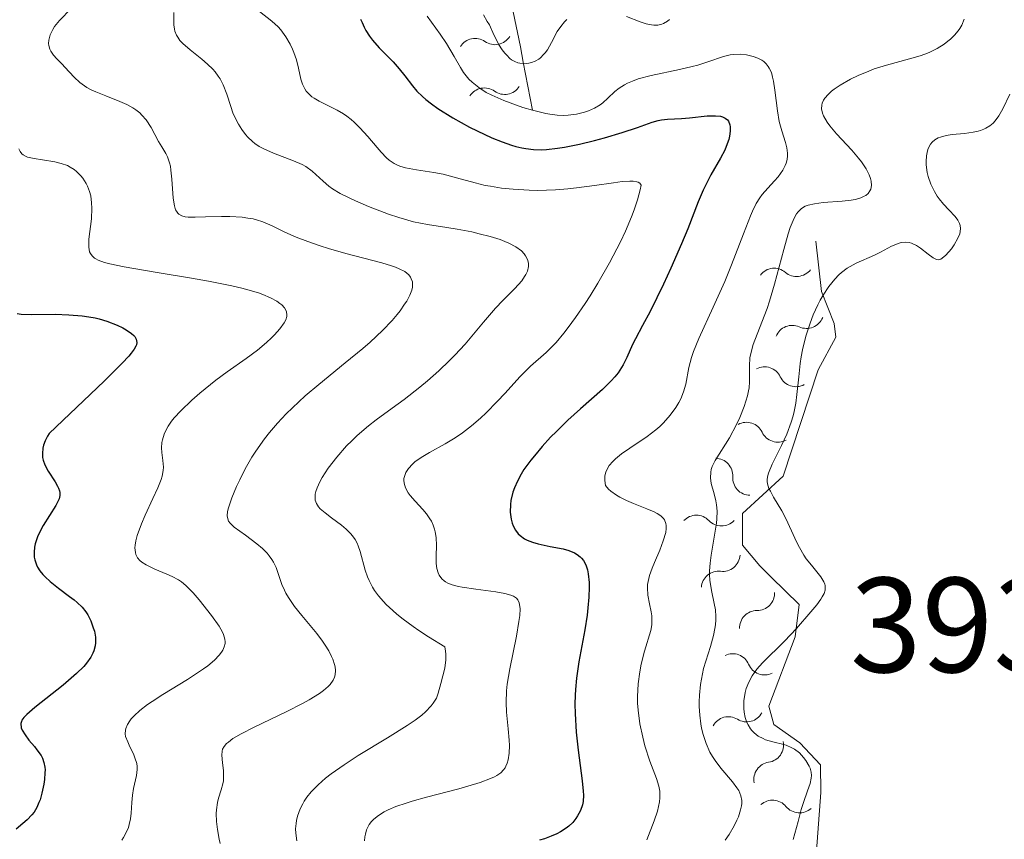
# Model space of a CAD drawing. Units: metres. Extents: x 624629 to 629137, y 4673626 to 4676676.
# Drawn here: x 628872 to 628945, y 4674886 to 4674947 of the extents above; entities that cross this region are included whole.
import ezdxf

# ---------------------------------------------------------------- set-up
doc = ezdxf.new("R2010")
doc.units = ezdxf.units.M
doc.header["$MEASUREMENT"] = 0
for name, color, linetype, lineweight in [('Carátula', 7, 'Continuous', 0), ('Elementos auxiliares', 7, 'Continuous', 0), ('Relieve y altimetría', 7, 'Continuous', 0), ('Textos de rotulación', 7, 'Continuous', 0)]:
    doc.layers.add(name, color=color, linetype=linetype, lineweight=lineweight)
doc.styles.add('Style-arial', font='arial.shx', dxfattribs={"bigfont": 'arialbig.shx'})

msp = doc.modelspace()

# ---------------------------------------------------------------- linework, layer by layer
at = {"layer": 'Carátula', "color": 7, "linetype": 'Continuous', "lineweight": 0}
msp.add_3dface([(624682.79, 4673625.87), (629137.06, 4673706.41), (629083.37, 4676675.93), (624629.1, 4676595.4)], dxfattribs=at)
at = {"layer": 'Elementos auxiliares', "color": 250, "linetype": 'Continuous', "lineweight": 0}
msp.add_3dface([(625540.52, 4674035.44), (628980.13, 4674097.63), (628937.75, 4676410.74), (625499.25, 4676348.59)], dxfattribs=at)
at = {"layer": 'Relieve y altimetría', "color": 36, "linetype": 'Continuous', "lineweight": 0, "flags": 128}
for points, elevation in [([(628875.97, 4674947.68), (628875.11, 4674946.79), (628874.74, 4674946.34), (628874.6, 4674946.13), (628874.4, 4674945.72), (628874.3, 4674945.34), (628874.28, 4674945.1), (628874.3, 4674944.95), (628874.38, 4674944.66), (628874.45, 4674944.51), (628874.65, 4674944.23), (628874.9, 4674943.95), (628875.29, 4674943.56), (628875.5, 4674943.34), (628876.19, 4674942.6), (628876.61, 4674942.2), (628876.95, 4674941.95), (628877.13, 4674941.83), (628877.44, 4674941.66), (628877.78, 4674941.5), (628878.52, 4674941.2), (628879.57, 4674940.8), (628880.08, 4674940.58), (628880.54, 4674940.32), (628880.75, 4674940.18), (628881.04, 4674939.95), (628881.21, 4674939.78), (628881.52, 4674939.43), (628881.89, 4674938.87), (628882.44, 4674937.84), (628882.68, 4674937.43), (628882.97, 4674936.95), (628883.09, 4674936.7), (628883.25, 4674936.26), (628883.31, 4674936), (628883.35, 4674935.7), (628883.42, 4674935.03), (628883.52, 4674933.63), (628883.61, 4674933.06), (628883.7, 4674932.77), (628883.76, 4674932.66), (628883.86, 4674932.51), (628883.95, 4674932.44), (628884.15, 4674932.32), (628884.42, 4674932.25), (628884.63, 4674932.23), (628885.16, 4674932.22), (628885.92, 4674932.24), (628887.1, 4674932.27), (628887.72, 4674932.27), (628888.63, 4674932.22), (628889.06, 4674932.16), (628889.45, 4674932.09), (628889.7, 4674932.02), (628890.17, 4674931.87), (628890.85, 4674931.59), (628891.75, 4674931.15), (628892.24, 4674930.92), (628892.63, 4674930.75), (628893.49, 4674930.42), (628894.4, 4674930.1), (628895.03, 4674929.9), (628896.31, 4674929.53), (628898.98, 4674928.84), (628899.7, 4674928.63), (628900, 4674928.52), (628900.26, 4674928.41), (628900.68, 4674928.19), (628900.97, 4674927.95), (628901.1, 4674927.79), (628901.16, 4674927.67), (628901.24, 4674927.43), (628901.26, 4674927.17), (628901.25, 4674927.04), (628901.2, 4674926.82), (628901.06, 4674926.44), (628900.83, 4674926.01), (628900.67, 4674925.77), (628900.33, 4674925.29), (628900.12, 4674925.02), (628899.75, 4674924.58), (628899.04, 4674923.84), (628898.11, 4674922.97), (628897.56, 4674922.49), (628896.26, 4674921.43), (628894.31, 4674919.84), (628893.31, 4674918.99), (628892.35, 4674918.1), (628891.89, 4674917.65), (628891.24, 4674916.96), (628890.65, 4674916.27), (628890.29, 4674915.81), (628889.65, 4674914.89), (628889.36, 4674914.44), (628888.86, 4674913.58), (628888.45, 4674912.77), (628888.22, 4674912.28), (628887.86, 4674911.43)], 360), ([(628883.58, 4674947.39), (628883.58, 4674946.46), (628883.62, 4674946.16), (628883.65, 4674946), (628883.77, 4674945.7), (628883.86, 4674945.55), (628884.02, 4674945.32), (628884.24, 4674945.08), (628884.79, 4674944.61), (628885.65, 4674943.93), (628886.07, 4674943.57), (628886.46, 4674943.19), (628886.64, 4674942.99), (628886.86, 4674942.68), (628886.99, 4674942.46), (628887.22, 4674942.02), (628887.49, 4674941.34), (628887.79, 4674940.42), (628887.95, 4674939.96), (628888.2, 4674939.39), (628888.35, 4674939.11), (628888.6, 4674938.71), (628888.89, 4674938.34), (628889.04, 4674938.16), (628889.39, 4674937.83), (628889.58, 4674937.68), (628889.89, 4674937.47), (628890.23, 4674937.28), (628890.95, 4674936.96), (628892.43, 4674936.41), (628893.07, 4674936.13), (628893.34, 4674935.97), (628893.81, 4674935.63), (628894.62, 4674934.88), (628895.06, 4674934.51), (628895.32, 4674934.33), (628895.9, 4674933.98), (628896.56, 4674933.65), (628897.02, 4674933.43), (628897.99, 4674933.02), (628899.48, 4674932.45), (628900.23, 4674932.2), (628901.32, 4674931.89), (628902.37, 4674931.68), (628903.8, 4674931.46), (628904.57, 4674931.34), (628905.65, 4674931.13), (628906.2, 4674931), (628907.01, 4674930.79), (628907.75, 4674930.56), (628908.08, 4674930.43), (628908.39, 4674930.3), (628908.91, 4674930.02), (628909.32, 4674929.72), (628909.52, 4674929.51), (628909.63, 4674929.37), (628909.78, 4674929.08), (628909.83, 4674928.91), (628909.85, 4674928.8), (628909.84, 4674928.57), (628909.76, 4674928.22), (628909.65, 4674927.99), (628909.56, 4674927.83), (628909.34, 4674927.51), (628908.84, 4674926.95), (628907.95, 4674926.06), (628907.41, 4674925.49), (628906.51, 4674924.44), (628905.14, 4674922.82), (628904.38, 4674922), (628904, 4674921.61), (628903.19, 4674920.84), (628902.36, 4674920.11), (628901.79, 4674919.64), (628900.63, 4674918.73), (628899.74, 4674918.08), (628898.56, 4674917.21), (628897.99, 4674916.76), (628897.15, 4674916.05), (628896.75, 4674915.67), (628896.36, 4674915.28), (628895.64, 4674914.45), (628895.01, 4674913.63), (628894.57, 4674912.94), (628894.39, 4674912.62), (628894.19, 4674912.18), (628894.09, 4674911.9), (628894.05, 4674911.72), (628894.03, 4674911.41), (628894.05, 4674911.27)], 365), ([(628889.91, 4674947.45), (628890.83, 4674946.74), (628891.29, 4674946.32), (628891.5, 4674946.09), (628891.87, 4674945.59), (628892.19, 4674945.05), (628892.37, 4674944.67), (628892.47, 4674944.41), (628892.65, 4674943.88), (628892.8, 4674943.26), (628892.99, 4674942.45), (628893.11, 4674942.08), (628893.28, 4674941.73), (628893.38, 4674941.57), (628893.57, 4674941.35), (628893.79, 4674941.15), (628893.96, 4674941.03), (628894.34, 4674940.81), (628895.68, 4674940.14), (628896.15, 4674939.87), (628896.38, 4674939.71), (628896.71, 4674939.45), (628896.93, 4674939.26), (628897.35, 4674938.85), (628897.93, 4674938.2), (628898.63, 4674937.38), (628898.93, 4674937.03), (628899.33, 4674936.61), (628899.52, 4674936.45), (628899.89, 4674936.19), (628900.14, 4674936.07), (628900.32, 4674936), (628900.72, 4674935.89), (628901.55, 4674935.73), (628902.84, 4674935.53), (628903.51, 4674935.4), (628904.51, 4674935.14), (628905.89, 4674934.76), (628906.64, 4674934.58), (628907.03, 4674934.51), (628907.85, 4674934.38), (628908.72, 4674934.29), (628909.9, 4674934.22), (628910.5, 4674934.21), (628911.85, 4674934.25), (628912.77, 4674934.32), (628913.4, 4674934.39), (628914.74, 4674934.56), (628916.13, 4674934.78), (628916.78, 4674934.86), (628917.35, 4674934.89), (628917.59, 4674934.88), (628917.86, 4674934.85), (628917.97, 4674934.81), (628918.09, 4674934.74), (628918.19, 4674934.59), (628918.11, 4674934.24), (628917.91, 4674933.51), (628917.66, 4674932.76), (628917.47, 4674932.25)], 370), ([(628902.34, 4674947.11), (628903.31, 4674945.79), (628903.77, 4674945.1), (628904.34, 4674944.12), (628904.8, 4674943.32), (628905.04, 4674942.95), (628905.43, 4674942.45), (628905.66, 4674942.22), (628906.16, 4674941.82), (628906.72, 4674941.47), (628907.13, 4674941.25), (628908.01, 4674940.87), (628908.95, 4674940.51), (628909.43, 4674940.35), (628910.14, 4674940.14), (628911.12, 4674939.9), (628911.42, 4674939.85), (628911.96, 4674939.78), (628912.46, 4674939.76), (628912.78, 4674939.78), (628913.39, 4674939.86), (628913.99, 4674940.01), (628914.29, 4674940.11), (628914.73, 4674940.3), (628915.15, 4674940.55), (628915.34, 4674940.7), (628915.71, 4674941.03), (628916.25, 4674941.53), (628916.57, 4674941.78), (628916.95, 4674942.02), (628917.17, 4674942.14), (628917.54, 4674942.3), (628917.96, 4674942.46), (628918.92, 4674942.72), (628921.02, 4674943.16), (628921.98, 4674943.38), (628922.4, 4674943.49), (628923.13, 4674943.72), (628924.29, 4674944.12), (628924.79, 4674944.24)], 380), ([(628906.51, 4674947.22), (628906.79, 4674946.72), (628906.95, 4674946.48), (628907.28, 4674945.72), (628907.5, 4674945.3), (628907.63, 4674945.05), (628907.9, 4674944.63), (628908.1, 4674944.37), (628908.23, 4674944.22), (628908.47, 4674943.98), (628908.59, 4674943.89), (628908.83, 4674943.75), (628909.05, 4674943.66), (628909.2, 4674943.62), (628909.48, 4674943.59), (628909.88, 4674943.62), (628910.07, 4674943.67), (628910.34, 4674943.78), (628910.6, 4674943.93), (628910.73, 4674944.03), (628910.96, 4674944.27), (628911.08, 4674944.4), (628911.24, 4674944.63), (628911.55, 4674945.17), (628911.98, 4674945.97), (628912.23, 4674946.35), (628912.52, 4674946.7), (628912.68, 4674946.86)], 385), ([(628917.11, 4674947.09), (628918.11, 4674946.7), (628918.56, 4674946.55), (628918.95, 4674946.46), (628919.14, 4674946.44), (628919.43, 4674946.45), (628919.71, 4674946.52), (628919.85, 4674946.57), (628920.14, 4674946.74), (628920.28, 4674946.86)], 385), ([(628942.12, 4674946.9), (628941.94, 4674946.45), (628941.79, 4674946.19), (628941.67, 4674946.02), (628941.41, 4674945.71), (628941.1, 4674945.41), (628940.92, 4674945.25), (628940.63, 4674945.03), (628940.13, 4674944.72), (628939.53, 4674944.43), (628939.2, 4674944.3), (628938.85, 4674944.18), (628938.08, 4674943.95), (628936.37, 4674943.49), (628935.46, 4674943.2), (628935.06, 4674943.05), (628934.27, 4674942.71), (628933.7, 4674942.44), (628932.93, 4674942)], 385), ([(628924.79, 4674944.24), (628925.04, 4674944.28), (628925.53, 4674944.29), (628926, 4674944.25), (628926.3, 4674944.18), (628926.49, 4674944.13), (628926.83, 4674944), (628927.14, 4674943.85), (628927.27, 4674943.76), (628927.45, 4674943.59), (628927.61, 4674943.39), (628927.68, 4674943.27), (628927.81, 4674943), (628927.86, 4674942.85), (628927.93, 4674942.59), (628927.99, 4674942.3), (628928.09, 4674941.62), (628928.28, 4674940.09), (628928.42, 4674939.32), (628928.61, 4674938.62), (628928.88, 4674937.75), (628928.98, 4674937.35), (628929.03, 4674936.97), (628929.04, 4674936.78), (628929.01, 4674936.5), (628928.94, 4674936.23), (628928.87, 4674936.05), (628928.69, 4674935.71), (628928.34, 4674935.22), (628928.08, 4674934.92), (628927.57, 4674934.37), (628927.15, 4674933.9), (628926.97, 4674933.66), (628926.7, 4674933.23), (628926.43, 4674932.68), (628926.28, 4674932.33), (628925.76, 4674930.99), (628924.89, 4674928.7), (628924.38, 4674927.45), (628923.52, 4674925.57), (628922.46, 4674923.25), (628922.06, 4674922.27), (628921.92, 4674921.84), (628921.72, 4674921.08), (628921.49, 4674919.85), (628921.33, 4674919.28), (628921.13, 4674918.77), (628920.99, 4674918.51), (628920.76, 4674918.12), (628920.35, 4674917.55), (628919.85, 4674916.99), (628919.57, 4674916.73), (628919.27, 4674916.47), (628918.64, 4674915.99), (628917.34, 4674915.11), (628916.74, 4674914.69), (628916.28, 4674914.33), (628916.08, 4674914.14), (628915.83, 4674913.84), (628915.64, 4674913.51), (628915.57, 4674913.33), (628915.51, 4674913.07), (628915.5, 4674912.93), (628915.5, 4674912.71), (628915.54, 4674912.35), (628915.76, 4674912.09), (628915.94, 4674911.93), (628916.36, 4674911.63), (628916.6, 4674911.49), (628917.1, 4674911.24), (628917.62, 4674911.01), (628918.61, 4674910.62), (628919.15, 4674910.39), (628919.37, 4674910.28), (628919.65, 4674910.1), (628919.85, 4674909.91), (628919.93, 4674909.8), (628920.03, 4674909.54), (628920.05, 4674909.4), (628920.05, 4674909.16), (628920.01, 4674908.88), (628919.83, 4674908.25), (628919.57, 4674907.56), (628919.18, 4674906.64), (628919.01, 4674906.22), (628918.82, 4674905.69), (628918.76, 4674905.45), (628918.67, 4674905.02), (628918.66, 4674904.76), (628918.69, 4674904.23), (628918.81, 4674903.59), (628918.93, 4674902.99), (628918.97, 4674902.69), (628918.99, 4674902.25), (628918.98, 4674902.04), (628918.91, 4674901.62), (628918.44, 4674900.08), (628918.2, 4674899.11), (628918.09, 4674898.56), (628917.97, 4674897.67), (628917.92, 4674896.72)], 380), ([(628932.93, 4674942), (628932.49, 4674941.7), (628932.3, 4674941.55), (628932.05, 4674941.32), (628931.8, 4674941.03), (628931.7, 4674940.89), (628931.61, 4674940.67), (628931.57, 4674940.53), (628931.55, 4674940.24), (628931.62, 4674939.93), (628931.7, 4674939.72), (628931.97, 4674939.26), (628932.18, 4674938.98), (628932.67, 4674938.4), (628933.8, 4674937.18), (628934.3, 4674936.6), (628934.52, 4674936.32), (628934.86, 4674935.81), (628935.09, 4674935.36), (628935.19, 4674935.08), (628935.23, 4674934.9), (628935.25, 4674934.58), (628935.2, 4674934.3), (628935.14, 4674934.17), (628935.01, 4674933.99), (628934.83, 4674933.84), (628934.72, 4674933.77), (628934.46, 4674933.65), (628934.31, 4674933.6), (628934.05, 4674933.54), (628933.76, 4674933.48), (628933.09, 4674933.41), (628931.67, 4674933.3), (628931.03, 4674933.22), (628930.56, 4674933.11), (628930.35, 4674933.03), (628930.07, 4674932.86), (628929.83, 4674932.62), (628929.71, 4674932.47), (628929.55, 4674932.2), (628929.44, 4674931.98), (628929.23, 4674931.45), (628929.07, 4674930.98), (628928.76, 4674929.84), (628928.08, 4674927.26), (628927.71, 4674926.01), (628927.52, 4674925.45), (628927.14, 4674924.44), (628926.5, 4674922.8), (628926.31, 4674922.13), (628926.25, 4674921.81), (628926.22, 4674921.22), (628926.22, 4674920.02), (628926.18, 4674919.58), (628926.14, 4674919.35), (628926.06, 4674918.98), (628925.82, 4674918.2), (628925.5, 4674917.39), (628925.25, 4674916.86), (628924.73, 4674915.87), (628923.68, 4674914.2), (628923.46, 4674913.75), (628923.38, 4674913.54), (628923.34, 4674913.33), (628923.32, 4674912.92), (628923.38, 4674912.51), (628923.6, 4674911.73), (628923.73, 4674911.21), (628923.78, 4674910.92), (628923.82, 4674910.45), (628923.8, 4674909.88), (628923.76, 4674909.55), (628923.57, 4674908.37), (628923.37, 4674907.2), (628923.3, 4674906.6), (628923.26, 4674906.02), (628923.26, 4674905.74), (628923.29, 4674905.33), (628923.41, 4674904.57), (628923.61, 4674903.61), (628923.69, 4674903.14), (628923.73, 4674902.65), (628923.73, 4674902.41), (628923.7, 4674902.03), (628923.66, 4674901.77), (628923.55, 4674901.24), (628923.32, 4674900.43), (628922.98, 4674899.34), (628922.82, 4674898.8), (628922.73, 4674898.4), (628922.59, 4674897.61), (628922.51, 4674896.83), (628922.49, 4674896.33), (628922.49, 4674895.99), (628922.53, 4674895.34), (628922.61, 4674894.69), (628922.67, 4674894.38), (628922.78, 4674893.91), (628923, 4674893.23), (628923.29, 4674892.59), (628923.47, 4674892.28)], 385), ([(628945.51, 4674941.33), (628944.98, 4674940.25), (628944.69, 4674939.74), (628944.41, 4674939.37), (628944.26, 4674939.2), (628944.01, 4674938.99), (628943.73, 4674938.82), (628943.58, 4674938.74), (628943.34, 4674938.65), (628943.16, 4674938.6), (628942.78, 4674938.51), (628942.14, 4674938.43), (628941.22, 4674938.34), (628940.78, 4674938.27), (628940.37, 4674938.16), (628940.19, 4674938.09), (628939.94, 4674937.95), (628939.74, 4674937.77), (628939.63, 4674937.63), (628939.46, 4674937.31), (628939.4, 4674937.14), (628939.32, 4674936.76), (628939.3, 4674936.36), (628939.31, 4674936.09), (628939.38, 4674935.54), (628939.46, 4674935.24), (628939.65, 4674934.66), (628939.91, 4674934.13), (628940.12, 4674933.79), (628940.27, 4674933.58), (628940.59, 4674933.18), (628940.98, 4674932.78), (628941.46, 4674932.27), (628941.65, 4674932.01), (628941.78, 4674931.75), (628941.82, 4674931.61), (628941.85, 4674931.39), (628941.83, 4674931.16), (628941.79, 4674930.99), (628941.66, 4674930.67), (628941.39, 4674930.18), (628941.17, 4674929.88), (628940.75, 4674929.4), (628940.5, 4674929.18), (628940.39, 4674929.11), (628940.2, 4674929.06), (628940.08, 4674929.08), (628939.82, 4674929.22), (628939.45, 4674929.49), (628938.88, 4674929.92), (628938.6, 4674930.12), (628938.23, 4674930.3)], 390), ([(628872.09, 4674937.28), (628872.19, 4674937.08), (628872.32, 4674936.92), (628872.41, 4674936.85), (628872.62, 4674936.73), (628872.74, 4674936.68), (628872.97, 4674936.61), (628873.22, 4674936.56), (628873.84, 4674936.47), (628874.76, 4674936.32), (628875.23, 4674936.21), (628875.68, 4674936.05), (628875.89, 4674935.94), (628876.18, 4674935.76), (628876.37, 4674935.62), (628876.69, 4674935.29), (628876.84, 4674935.11), (628877.08, 4674934.71), (628877.18, 4674934.52), (628877.33, 4674934.12), (628877.41, 4674933.8), (628877.48, 4674933.29), (628877.5, 4674932.9), (628877.46, 4674932.1), (628877.28, 4674930.6), (628877.26, 4674930.18), (628877.26, 4674930), (628877.33, 4674929.67), (628877.39, 4674929.54), (628877.52, 4674929.35), (628877.69, 4674929.2), (628877.79, 4674929.14), (628877.97, 4674929.04), (628878.44, 4674928.87), (628878.84, 4674928.76), (628879.88, 4674928.54), (628882.34, 4674928.13), (628884.88, 4674927.71), (628886.14, 4674927.49), (628887.86, 4674927.15), (628888.6, 4674926.97), (628889.05, 4674926.85), (628889.83, 4674926.61), (628890.17, 4674926.49), (628890.74, 4674926.24), (628891.19, 4674926), (628891.43, 4674925.83), (628891.56, 4674925.72), (628891.76, 4674925.51), (628891.87, 4674925.33), (628891.91, 4674925.21), (628891.94, 4674924.98), (628891.93, 4674924.86), (628891.87, 4674924.63), (628891.75, 4674924.4), (628891.42, 4674923.95), (628891.03, 4674923.51), (628890.81, 4674923.28), (628890.44, 4674922.93), (628889.76, 4674922.38), (628888.92, 4674921.76), (628887.51, 4674920.76), (628886.69, 4674920.14), (628885.5, 4674919.19), (628884.9, 4674918.67), (628884.08, 4674917.88), (628883.6, 4674917.36), (628883.4, 4674917.11), (628883.14, 4674916.74), (628882.94, 4674916.38), (628882.85, 4674916.16), (628882.72, 4674915.73), (628882.68, 4674915.53), (628882.65, 4674915.15), (628882.67, 4674914.8), (628882.76, 4674914.2), (628882.81, 4674913.71), (628882.79, 4674913.46), (628882.71, 4674913.05), (628882.63, 4674912.8), (628882.38, 4674912.18), (628882.01, 4674911.38), (628881.45, 4674910.15), (628881.18, 4674909.52), (628880.86, 4674908.64), (628880.75, 4674908.26), (628880.7, 4674907.92), (628880.68, 4674907.73), (628880.72, 4674907.39), (628880.76, 4674907.24), (628880.88, 4674906.99), (628881.06, 4674906.79), (628881.2, 4674906.67), (628881.53, 4674906.47), (628882.16, 4674906.16)], 355), ([(628917.47, 4674932.25), (628917.02, 4674931.2), (628916.65, 4674930.41), (628915.84, 4674928.84), (628914.98, 4674927.34), (628914.41, 4674926.41), (628914.03, 4674925.83), (628913.33, 4674924.79), (628912.79, 4674924.06), (628912.47, 4674923.64), (628911.89, 4674922.95), (628911.63, 4674922.67), (628911.16, 4674922.2), (628910, 4674921.19), (628909.74, 4674920.94), (628909.2, 4674920.4), (628908.11, 4674919.2), (628907.53, 4674918.57), (628906.71, 4674917.74), (628906.28, 4674917.34), (628905.62, 4674916.78), (628904.96, 4674916.26), (628904.63, 4674916.03), (628904.3, 4674915.81), (628903.67, 4674915.43), (628902.51, 4674914.8), (628902.01, 4674914.51), (628901.46, 4674914.12), (628901.24, 4674913.92), (628900.96, 4674913.62), (628900.76, 4674913.31), (628900.7, 4674913.16), (628900.62, 4674912.88), (628900.61, 4674912.74), (628900.63, 4674912.52), (628900.73, 4674912.18), (628900.94, 4674911.81), (628901.08, 4674911.62), (628901.45, 4674911.2), (628902.02, 4674910.58), (628902.29, 4674910.25), (628902.54, 4674909.89), (628902.65, 4674909.71), (628902.79, 4674909.42), (628902.89, 4674909.12), (628902.94, 4674908.92), (628903, 4674908.51), (628903.03, 4674907.9), (628903, 4674907.14), (628903, 4674906.8), (628903, 4674906.58), (628903.05, 4674906.2), (628903.14, 4674905.89), (628903.22, 4674905.72), (628903.42, 4674905.44), (628903.59, 4674905.29), (628903.69, 4674905.22), (628903.86, 4674905.12), (628904.2, 4674904.99), (628904.65, 4674904.87), (628904.92, 4674904.82), (628905.94, 4674904.67), (628907.43, 4674904.47), (628908.08, 4674904.36), (628908.54, 4674904.24), (628908.73, 4674904.16), (628908.95, 4674904.01), (628909.06, 4674903.87), (628909.16, 4674903.66), (628909.21, 4674903.4), (628909.22, 4674903.21), (628909.2, 4674902.72), (628909.14, 4674902.27), (628908.95, 4674901.2), (628908.46, 4674898.77), (628908.27, 4674897.64), (628908.21, 4674897.15), (628908.18, 4674896.29), (628908.21, 4674895.56), (628908.35, 4674894.32), (628908.42, 4674893.5), (628908.43, 4674893.1), (628908.4, 4674892.53), (628908.33, 4674892.02), (628908.26, 4674891.79), (628908.17, 4674891.55), (628908.11, 4674891.44), (628908, 4674891.28), (628907.79, 4674891.07), (628907.5, 4674890.87), (628907.33, 4674890.78), (628907.03, 4674890.64), (628906.26, 4674890.36), (628904.68, 4674889.89), (628902.29, 4674889.26), (628901.22, 4674888.96), (628900.77, 4674888.82), (628900.02, 4674888.57), (628899.45, 4674888.33), (628899.14, 4674888.17), (628898.95, 4674888.06)], 370), ([(628938.23, 4674930.3), (628938.05, 4674930.35), (628937.77, 4674930.38), (628937.46, 4674930.34), (628937.3, 4674930.3), (628936.74, 4674930.07), (628935.91, 4674929.64), (628935.47, 4674929.42), (628934.12, 4674928.83), (628933.67, 4674928.58), (628933.44, 4674928.44), (628933.03, 4674928.13), (628932.83, 4674927.95), (628932.53, 4674927.64), (628932.09, 4674927.1), (628931.67, 4674926.46), (628931.46, 4674926.09), (628931.28, 4674925.74), (628930.94, 4674924.98), (628930.71, 4674924.37), (628930.4, 4674923.4), (628930.15, 4674922.4), (628930.05, 4674921.89), (628929.97, 4674921.39), (628929.86, 4674920.4), (628929.73, 4674919.1), (628929.64, 4674918.46), (628929.52, 4674917.83), (628929.44, 4674917.52), (628929.31, 4674917.05), (628928.97, 4674916.15), (628928.59, 4674915.32), (628927.9, 4674913.92), (628927.63, 4674913.27), (628927.55, 4674913), (628927.52, 4674912.76), (628927.53, 4674912.65), (628927.55, 4674912.47), (628927.66, 4674912.12), (628927.76, 4674911.92), (628928, 4674911.49), (628928.61, 4674910.48), (628928.92, 4674909.91), (628929.34, 4674909), (628929.71, 4674908.17), (628929.91, 4674907.77), (628930.24, 4674907.2), (628930.42, 4674906.93), (628930.8, 4674906.44), (628931.49, 4674905.59), (628931.72, 4674905.22), (628931.79, 4674905.05), (628931.82, 4674904.94), (628931.83, 4674904.71), (628931.81, 4674904.6), (628931.74, 4674904.36), (628931.61, 4674904.11), (628931.5, 4674903.93), (628931.2, 4674903.52), (628930.77, 4674902.99), (628929.69, 4674901.76), (628928.81, 4674900.83), (628927.19, 4674899.22), (628926.76, 4674898.74), (628926.58, 4674898.5), (628926.42, 4674898.26), (628926.16, 4674897.79), (628925.98, 4674897.32), (628925.89, 4674897.01), (628925.8, 4674896.41), (628925.79, 4674895.83), (628925.82, 4674895.55), (628925.9, 4674895.16), (628926.03, 4674894.79), (628926.11, 4674894.62), (628926.29, 4674894.33), (628926.39, 4674894.2), (628926.57, 4674894.02), (628926.87, 4674893.79), (628927.22, 4674893.6), (628927.41, 4674893.52), (628928.05, 4674893.34), (628928.65, 4674893.2), (628928.94, 4674893.11), (628929.36, 4674892.93), (628929.56, 4674892.82), (628929.91, 4674892.54), (628930.21, 4674892.21), (628930.38, 4674891.99), (628930.63, 4674891.56), (628930.7, 4674891.41), (628930.78, 4674891.13), (628930.8, 4674890.86), (628930.79, 4674890.67), (628930.7, 4674890.28), (628930.52, 4674889.74), (628930.21, 4674888.87), (628930.05, 4674888.35), (628929.81, 4674887.47), (628929.44, 4674886.13)], 390), ([(628887.86, 4674911.43), (628887.61, 4674910.7), (628887.54, 4674910.42), (628887.52, 4674910.11), (628887.54, 4674909.97), (628887.63, 4674909.72), (628887.74, 4674909.57), (628888.05, 4674909.26), (628888.87, 4674908.66), (628889.72, 4674908.03), (628890.13, 4674907.69), (628890.49, 4674907.33), (628890.64, 4674907.14), (628890.84, 4674906.86), (628890.96, 4674906.67), (628891.14, 4674906.27), (628891.58, 4674905.03), (628891.76, 4674904.6), (628891.87, 4674904.38), (628892.06, 4674904.06), (628892.52, 4674903.39), (628893.05, 4674902.73), (628893.8, 4674901.84), (628894.16, 4674901.39), (628894.59, 4674900.81), (628894.79, 4674900.52), (628895.05, 4674900.1), (628895.26, 4674899.69), (628895.35, 4674899.49), (628895.48, 4674899.1), (628895.52, 4674898.92), (628895.54, 4674898.65), (628895.52, 4674898.32), (628895.48, 4674898.16), (628895.37, 4674897.93), (628895.16, 4674897.62), (628895.01, 4674897.47), (628894.65, 4674897.16), (628894.35, 4674896.94), (628893.6, 4674896.48), (628893.09, 4674896.21), (628891.93, 4674895.62), (628889.53, 4674894.46), (628888.55, 4674893.95), (628888.16, 4674893.73), (628887.95, 4674893.6), (628887.61, 4674893.35), (628887.48, 4674893.24), (628887.29, 4674893.02), (628887.18, 4674892.81), (628887.14, 4674892.67), (628887.12, 4674892.38), (628887.17, 4674891.8), (628887.24, 4674891.23), (628887.26, 4674890.93), (628887.24, 4674890.48), (628887.2, 4674890.26), (628887.08, 4674889.81), (628886.88, 4674889.18), (628886.8, 4674888.86), (628886.72, 4674888.33), (628886.7, 4674888.05), (628886.74, 4674887.47), (628886.81, 4674886.88), (628886.94, 4674886.16), (628886.99, 4674885.84)], 360), ([(628894.05, 4674911.27), (628894.13, 4674911.01), (628894.29, 4674910.77), (628894.42, 4674910.62), (628894.77, 4674910.32), (628895.26, 4674909.96), (628895.99, 4674909.41), (628896.34, 4674909.11), (628896.66, 4674908.79), (628896.81, 4674908.62), (628897, 4674908.35), (628897.15, 4674908.07), (628897.23, 4674907.87), (628897.37, 4674907.46), (628897.74, 4674906.08), (628897.92, 4674905.58), (628898.03, 4674905.31), (628898.29, 4674904.83), (628898.44, 4674904.58), (628898.73, 4674904.18), (628899.09, 4674903.76), (628899.3, 4674903.54), (628899.8, 4674903.08), (628900.08, 4674902.83), (628900.56, 4674902.45), (628901.31, 4674901.9), (628901.73, 4674901.61), (628902.43, 4674901.15), (628903.64, 4674900.4), (628903.7, 4674900.08), (628903.72, 4674899.87), (628903.72, 4674899.44), (628903.64, 4674898.83), (628903.35, 4674897.68), (628903.16, 4674896.96), (628903.02, 4674896.6), (628902.78, 4674896.22), (628902.63, 4674896.02), (628902.21, 4674895.58), (628901.94, 4674895.35), (628901.45, 4674894.98), (628900.85, 4674894.57), (628899.4, 4674893.66), (628897.23, 4674892.35), (628896.18, 4674891.67), (628895.22, 4674891), (628894.8, 4674890.67), (628894.25, 4674890.19), (628893.94, 4674889.87), (628893.75, 4674889.66), (628893.43, 4674889.26), (628893.23, 4674888.97), (628893.12, 4674888.78), (628892.93, 4674888.4), (628892.73, 4674887.87), (628892.65, 4674887.54), (628892.62, 4674887.32), (628892.59, 4674886.92), (628892.6, 4674886.6), (628892.68, 4674886.03)], 365), ([(628882.16, 4674906.16), (628883.04, 4674905.79), (628883.44, 4674905.61), (628883.91, 4674905.36), (628884.13, 4674905.21), (628884.46, 4674904.94), (628885.01, 4674904.39), (628885.44, 4674903.89), (628886.35, 4674902.73), (628886.92, 4674901.92), (628887.17, 4674901.49), (628887.25, 4674901.31), (628887.35, 4674900.98), (628887.37, 4674900.78), (628887.36, 4674900.66), (628887.3, 4674900.41), (628887.19, 4674900.15), (628887.11, 4674900.01), (628886.94, 4674899.79), (628886.59, 4674899.42), (628886.09, 4674899), (628885.77, 4674898.77), (628884.57, 4674897.99), (628882.76, 4674896.88), (628881.96, 4674896.36), (628881.61, 4674896.12), (628881.05, 4674895.68), (628880.62, 4674895.3), (628880.41, 4674895.06), (628880.3, 4674894.92), (628880.13, 4674894.64), (628880.01, 4674894.36), (628879.98, 4674894.23), (628879.97, 4674893.95), (628880, 4674893.77), (628880.15, 4674893.36), (628880.32, 4674893), (628880.58, 4674892.47), (628880.69, 4674892.19), (628880.82, 4674891.75), (628880.85, 4674891.53), (628880.85, 4674891.31), (628880.8, 4674890.86), (628880.59, 4674889.92), (628880.5, 4674889.41), (628880.46, 4674888.86), (628880.42, 4674888.08), (628880.37, 4674887.67), (628880.27, 4674887.25), (628880.2, 4674887.03), (628880.07, 4674886.7), (628879.85, 4674886.29), (628879.71, 4674886.09)], 355), ([(628917.92, 4674896.72), (628917.92, 4674896.22), (628917.96, 4674895.71), (628918.1, 4674894.7), (628918.31, 4674893.7), (628918.47, 4674893.07), (628918.83, 4674891.94), (628919.33, 4674890.64), (628919.5, 4674890.09), (628919.57, 4674889.71), (628919.58, 4674889.52), (628919.58, 4674889.22), (628919.54, 4674888.91), (628919.39, 4674888.23), (628919.16, 4674887.52), (628918.61, 4674886.11)], 380), ([(628923.47, 4674892.28), (628923.67, 4674891.98), (628924.1, 4674891.41), (628924.96, 4674890.4), (628925.29, 4674889.96), (628925.42, 4674889.75), (628925.58, 4674889.37), (628925.64, 4674889.02), (628925.64, 4674888.79), (628925.62, 4674888.63), (628925.56, 4674888.32), (628925.39, 4674887.82), (628925.29, 4674887.56), (628925.09, 4674887.15), (628924.71, 4674886.51), (628924.41, 4674886.07)], 385), ([(628898.95, 4674888.06), (628898.63, 4674887.84), (628898.35, 4674887.6), (628898.22, 4674887.47), (628898.05, 4674887.25), (628897.91, 4674886.99), (628897.85, 4674886.84), (628897.76, 4674886.52), (628897.73, 4674886.33), (628897.7, 4674886.03)], 370)]:
    msp.add_lwpolyline(points, dxfattribs=dict(at, elevation=elevation))
at = {"layer": 'Relieve y altimetría', "color": 36, "linetype": 'Continuous', "lineweight": 30, "flags": 128}
for points, elevation in [([(628897.4, 4674946.88), (628897.51, 4674946.64), (628897.68, 4674946.29), (628897.8, 4674946.06), (628898.07, 4674945.64), (628898.29, 4674945.34), (628898.78, 4674944.77), (628899.81, 4674943.73), (628900.27, 4674943.22), (628900.68, 4674942.7), (628901.24, 4674941.96), (628901.58, 4674941.57), (628901.99, 4674941.16), (628902.23, 4674940.95), (628902.65, 4674940.62), (628903.13, 4674940.28), (628904.24, 4674939.58), (628905.48, 4674938.9), (628906.04, 4674938.62), (628907.14, 4674938.11), (628907.9, 4674937.8), (628908.59, 4674937.56), (628908.91, 4674937.46), (628909.36, 4674937.35), (628909.65, 4674937.3), (628910.22, 4674937.23), (628910.79, 4674937.22)], 375), ([(628910.79, 4674937.22), (628911.18, 4674937.24), (628912, 4674937.34), (628912.52, 4674937.42), (628913.61, 4674937.64), (628914.74, 4674937.91), (628915.47, 4674938.1), (628916.79, 4674938.49), (628917.92, 4674938.87), (628919.01, 4674939.26), (628919.46, 4674939.39), (628919.69, 4674939.43), (628920.15, 4674939.48), (628921.17, 4674939.53), (628921.76, 4674939.58), (628923.07, 4674939.73), (628923.7, 4674939.74), (628924.06, 4674939.7), (628924.22, 4674939.66), (628924.42, 4674939.57), (628924.58, 4674939.44), (628924.66, 4674939.33), (628924.76, 4674939.07), (628924.79, 4674938.92), (628924.79, 4674938.59), (628924.74, 4674938.23), (628924.68, 4674937.98), (628924.5, 4674937.47), (628924.38, 4674937.18), (628924.07, 4674936.6), (628923.35, 4674935.35), (628922.98, 4674934.62), (628922.79, 4674934.22), (628922.42, 4674933.36), (628921.64, 4674931.36), (628921.18, 4674930.24), (628920.4, 4674928.45), (628919.85, 4674927.27), (628918.85, 4674925.24), (628918.29, 4674924.19), (628917.76, 4674923.22), (628917.55, 4674922.79), (628917.13, 4674921.82), (628916.86, 4674921.28), (628916.48, 4674920.7), (628916.24, 4674920.41), (628915.97, 4674920.1), (628915.32, 4674919.46), (628913.69, 4674918.02), (628912.76, 4674917.18), (628911.91, 4674916.35), (628911.48, 4674915.92), (628910.86, 4674915.25), (628910.28, 4674914.56), (628910.01, 4674914.22), (628909.51, 4674913.53), (628909.3, 4674913.18), (628909.02, 4674912.68), (628908.81, 4674912.18), (628908.69, 4674911.86), (628908.54, 4674911.23), (628908.5, 4674910.94), (628908.48, 4674910.38), (628908.55, 4674909.86), (628908.63, 4674909.56), (628908.71, 4674909.37), (628908.89, 4674909.03), (628909.09, 4674908.78), (628909.23, 4674908.64), (628909.56, 4674908.41), (628909.74, 4674908.31), (628910.14, 4674908.15), (628910.56, 4674908.02), (628911.46, 4674907.84), (628912.4, 4674907.67), (628912.84, 4674907.54), (628913.25, 4674907.37), (628913.44, 4674907.25), (628913.67, 4674907.07), (628913.77, 4674906.97), (628913.91, 4674906.79), (628914.08, 4674906.48), (628914.21, 4674906.1), (628914.27, 4674905.81), (628914.34, 4674905.17), (628914.34, 4674904.82), (628914.32, 4674904.08), (628914.25, 4674903.29), (628914.18, 4674902.75), (628914.01, 4674901.67), (628913.58, 4674899.28), (628913.4, 4674898.07), (628913.32, 4674897.24), (628913.3, 4674896.81), (628913.28, 4674896.15), (628913.29, 4674895.47), (628913.38, 4674894.09), (628913.52, 4674892.74), (628913.82, 4674890.48), (628913.9, 4674889.72), (628913.91, 4674889.42)], 375), ([(628871.97, 4674925.09), (628872.26, 4674925.04), (628873.06, 4674925.01), (628874.79, 4674925.03), (628875.78, 4674925), (628876.78, 4674924.92), (628877.27, 4674924.85), (628877.74, 4674924.76), (628878.04, 4674924.69), (628878.61, 4674924.52), (628879.37, 4674924.23), (628879.8, 4674924.02), (628880.05, 4674923.88), (628880.44, 4674923.61), (628880.6, 4674923.47), (628880.68, 4674923.38), (628880.79, 4674923.2), (628880.83, 4674922.95), (628880.8, 4674922.78), (628880.76, 4674922.67), (628880.63, 4674922.44), (628880.42, 4674922.14), (628880.23, 4674921.92), (628879.75, 4674921.41), (628878.41, 4674920.08), (628874.34, 4674916.19), (628874.22, 4674916.01), (628874.04, 4674915.66), (628873.91, 4674915.33), (628873.86, 4674915.11), (628873.83, 4674914.71), (628873.85, 4674914.42), (628873.89, 4674914.23), (628874.01, 4674913.89), (628874.25, 4674913.41), (628874.77, 4674912.62), (628874.96, 4674912.31), (628875.02, 4674912.16), (628875.09, 4674911.96), (628875.12, 4674911.84), (628875.12, 4674911.6), (628875.07, 4674911.37), (628875.01, 4674911.21), (628874.83, 4674910.87), (628873.89, 4674909.39), (628873.59, 4674908.83), (628873.46, 4674908.54), (628873.29, 4674908.04), (628873.24, 4674907.79), (628873.21, 4674907.41), (628873.23, 4674907.04), (628873.27, 4674906.85), (628873.39, 4674906.48), (628873.48, 4674906.3), (628873.65, 4674906.03), (628873.87, 4674905.76), (628874.03, 4674905.59), (628874.41, 4674905.24), (628875.02, 4674904.75), (628875.83, 4674904.14), (628876.19, 4674903.87), (628876.42, 4674903.68), (628876.78, 4674903.33), (628877.05, 4674903)], 350), ([(628877.05, 4674903), (628877.19, 4674902.78), (628877.41, 4674902.33), (628877.6, 4674901.82), (628877.68, 4674901.55), (628877.76, 4674901.12), (628877.77, 4674900.7), (628877.75, 4674900.48), (628877.65, 4674900.11), (628877.58, 4674899.92), (628877.42, 4674899.63), (628877.1, 4674899.18), (628876.89, 4674898.94), (628876.37, 4674898.42), (628875.36, 4674897.56), (628873.28, 4674895.91), (628872.67, 4674895.38), (628872.46, 4674895.16), (628872.32, 4674894.96), (628872.28, 4674894.86), (628872.24, 4674894.71), (628872.27, 4674894.4), (628872.34, 4674894.24), (628872.55, 4674893.88), (628872.83, 4674893.5), (628873.24, 4674893.01), (628873.43, 4674892.78), (628873.73, 4674892.36), (628873.84, 4674892.16), (628873.95, 4674891.84), (628874.02, 4674891.48), (628874.03, 4674891.28), (628874.02, 4674891.06), (628873.99, 4674890.57), (628873.94, 4674890.23), (628873.79, 4674889.55), (628873.66, 4674889.08), (628873.58, 4674888.87), (628873.41, 4674888.49), (628873.21, 4674888.16), (628873.06, 4674887.96), (628872.7, 4674887.59), (628872.38, 4674887.31), (628871.9, 4674886.9)], 350), ([(628913.91, 4674889.42), (628913.89, 4674888.95), (628913.84, 4674888.7), (628913.79, 4674888.54), (628913.66, 4674888.22), (628913.47, 4674887.88), (628913.35, 4674887.69), (628913.12, 4674887.4), (628912.82, 4674887.11), (628912.64, 4674886.97), (628912.21, 4674886.69), (628911.95, 4674886.56), (628911.52, 4674886.37), (628911.03, 4674886.19), (628910.67, 4674886.08)], 375)]:
    msp.add_lwpolyline(points, dxfattribs=dict(at, elevation=elevation))
at = {"layer": 'Relieve y altimetría', "color": 27, "linetype": 'Continuous', "lineweight": 0}
for points in [[(628908.72, 4674947.43, 388.49), (628909.25, 4674944.85, 388.48), (628909.46, 4674943.7, 388.01), (628910.14, 4674940.14, 384.91)], [(628931.14, 4674930.46, 391.11), (628931.54, 4674926.72, 392.54), (628932.5, 4674924.35, 393.06), (628932.62, 4674923.33, 393.02), (628931.3, 4674920.93, 392.54), (628928.71, 4674913.05, 391.35), (628925.7, 4674910.27, 388.96), (628925.71, 4674907.94, 389.88), (628926.98, 4674906.41, 391.75), (628927.82, 4674905.55, 392.3), (628929.9, 4674903.54, 392.3), (628929.6, 4674901.15, 392.3), (628927.65, 4674896.01, 392.54), (628928.01, 4674894.65, 391.59), (628929.95, 4674893.28, 392.52), (628931.47, 4674891.65, 393.49), (628931.5, 4674889.61, 393.73), (628930.79, 4674879.99, 395.61), (628930.35, 4674877.67, 395.88), (628929.27, 4674875.41, 395.82), (628922.73, 4674865.28, 395.64)]]:
    msp.add_polyline3d(points, dxfattribs=at)
for centre, start, end in [((628905.887, 4674944.187, 388.483), 54.96271, 148.25443), ((628906.578, 4674940.521, 386.548), 54.16802, 147.45974), ((628928.045, 4674927.168, 391.829), 49.45882, 142.75055), ((628929.375, 4674922.937, 392.978), 65.4052, 158.69692), ((628927.342, 4674919.863, 392.298), 25.15947, 118.45119), ((628925.991, 4674915.754, 391.644), 25.15947, 118.45119), ((628923.7, 4674913.088, 390.232), 356.07934, 89.37106), ((628922.279, 4674908.874, 389.301), 43.60004, 136.89176), ((628923.922, 4674904.727, 390.724), 83.04903, 176.34075), ((628926.759, 4674901.809, 392.3), 89.33466, 182.62638), ((628924.975, 4674898.62, 392.413), 22.57852, 115.87025), ((628924.65, 4674893.95, 392.19), 58.18062, 151.47234), ((628927.816, 4674890.591, 392.27), 98.12495, 191.41667), ((628927.927, 4674887.77, 393.952), 39.1331, 132.42482)]:
    msp.add_arc(centre, 1.276, start, end, dxfattribs=at)
at = {"layer": 'Relieve y altimetría', "color": 27, "linetype": 'Continuous', "lineweight": 0, "extrusion": (0, 0, -1)}
for centre, start, end in [((-628907.357, 4674946.297, -388.483), 212.09957, 304.6833), ((-628908.077, 4674942.61, -386.548), 212.89426, 305.47799), ((-628929.71, 4674929.127, -391.829), 217.60345, 310.18718), ((-628930.437, 4674925.278, -392.978), 201.65707, 294.2408), ((-628929.665, 4674920.964, -392.298), 241.90281, 334.48653), ((-628928.315, 4674916.854, -391.644), 241.90281, 334.48653), ((-628926.266, 4674912.921, -390.232), 270.98294, 3.56667), ((-628924.135, 4674910.653, -389.301), 223.46223, 316.04596), ((-628924.225, 4674907.281, -390.724), 184.01325, 276.59697), ((-628926.781, 4674904.38, -392.3), 177.72762, 270.31135), ((-628927.345, 4674899.615, -392.413), 244.48375, 337.06748), ((-628925.999, 4674896.139, -392.19), 208.88166, 301.46538), ((-628927.445, 4674893.135, -392.27), 168.93732, 261.52105), ((-628929.917, 4674889.399, -393.952), 227.92917, 320.5129)]:
    msp.add_arc(centre, 1.295, start, end, dxfattribs=at)

# ---------------------------------------------------------------- texts
at = {"layer": 'Textos de rotulación', "color": 250, "linetype": 'Continuous', "lineweight": 0, "style": 'Style-arial'}
msp.add_text('393.97', height=7, dxfattribs=at).set_placement((628933.67, 4674898.52, 393.97))

doc.saveas('drawing.dxf')
